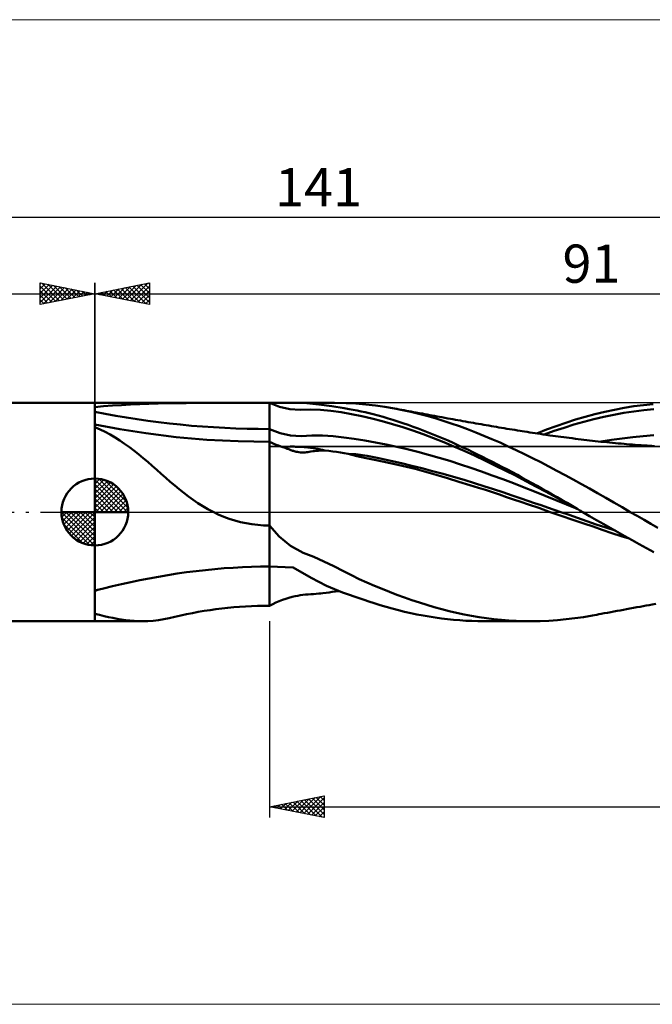
# Model space of a CAD drawing. Units: millimetres. Extents: x -26 to 289, y -45 to 45.
# Drawn here: x 43 to 101, y -45 to 45 of the extents above; entities that cross this region are included whole.
import ezdxf
from ezdxf.enums import TextEntityAlignment as Align

# ---------------------------------------------------------------- set-up
doc = ezdxf.new("R2010")
doc.units = ezdxf.units.MM
doc.header["$LTSCALE"] = 5.35
doc.linetypes.add('cc_dim_arrow', pattern=[0])
doc.linetypes.add('LONGDASH_DASH', pattern=[0.85, 0.4, -0.2, 0.05, -0.2])
for name, color, linetype in [('1', 4, 'CONTINUOUS'), ('2', 7, 'CONTINUOUS'), ('4', 2, 'LONGDASH_DASH'), ('CUT', 1, 'CONTINUOUS'), ('INFTOTAL', 9, 'CONTINUOUS'), ('NOCUT', 7, 'CONTINUOUS'), ('SK1', 4, 'CONTINUOUS'), ('SK2', 7, 'CONTINUOUS'), ('SK4', 2, 'LONGDASH_DASH')]:
    doc.layers.add(name, color=color, linetype=linetype)
doc.styles.get("Standard").update_dxf_attribs({"font": 'Monospac821 BT'})

msp = doc.modelspace()

# ---------------------------------------------------------------- linework, layer by layer
at = {"color": 4, "linetype": 'cc_dim_arrow'}
for p, q in [((50, 2.983), (50.077, 3.06)), ((50, 2.55), (50.474, 3.024)), ((50, 2.983), (52.983, 0)), ((50, 2.117), (50.83, 2.946)), ((50, 1.684), (51.153, 2.836)), ((50.377, 3.039), (53.039, 0.377)), ((50.932, 2.917), (52.917, 0.932)), ((50, 1.25), (51.447, 2.698)), ((50, 2.55), (52.55, 0)), ((50, 0.817), (51.717, 2.534)), ((50, 0.384), (51.964, 2.349)), ((50, 2.117), (52.117, 0)), ((50.049, 0), (52.189, 2.14)), ((50.482, 0), (52.392, 1.91)), ((51.82, 2.462), (52.462, 1.82)), ((50, 1.684), (51.684, 0)), ((50, 1.25), (51.25, 0)), ((50.915, 0), (52.574, 1.659)), ((51.348, 0), (52.731, 1.383)), ((51.781, 0), (52.864, 1.082)), ((46.94, -0.077), (47.017, 0)), ((46.976, -0.474), (47.45, 0)), ((47.054, -0.83), (47.883, 0)), ((47.164, -1.153), (48.316, 0)), ((47.302, -1.447), (48.75, 0)), ((47.353, 0), (50, -2.647)), ((47.466, -1.717), (49.183, 0)), ((47.651, -1.964), (49.616, 0)), ((47.786, 0), (50, -2.214)), ((48.219, 0), (50, -1.781)), ((48.652, 0), (50, -1.348)), ((49.085, 0), (50, -0.915)), ((49.518, 0), (50, -0.482)), ((49.951, 0), (50, -0.049)), ((50, 0.817), (50.817, 0)), ((50, 0.384), (50.384, 0)), ((52.214, 0), (52.968, 0.754)), ((52.647, 0), (53.037, 0.39)), ((46.938, -0.019), (49.981, -3.062)), ((46.979, -0.492), (49.508, -3.021)), ((47.86, -2.189), (50, -0.049)), ((48.09, -2.392), (50, -0.482)), ((47.137, -1.084), (48.916, -2.863)), ((48.341, -2.574), (50, -0.915)), ((48.617, -2.731), (50, -1.348)), ((48.918, -2.864), (50, -1.781)), ((49.246, -2.968), (50, -2.214)), ((49.61, -3.037), (50, -2.647))]:
    msp.add_line(p, q, dxfattribs=at)
at = {"layer": '1', "color": 4, "linetype": 'CONTINUOUS', "lineweight": 50}
for p, q in [((50, 10), (66, 10)), ((50, 10), (50, 10)), ((50, 9.19), (50, 10)), ((50, 9.609), (50, 10)), ((54.961, 9.914), (55.807, 9.938)), ((55.807, 9.938), (56.656, 9.956)), ((56.656, 9.956), (57.508, 9.97)), ((57.508, 9.97), (58.361, 9.98)), ((58.361, 9.98), (59.216, 9.988)), ((59.216, 9.988), (60.072, 9.993)), ((60.072, 9.993), (60.926, 9.996)), ((60.926, 9.996), (61.78, 9.998)), ((61.78, 9.998), (62.631, 9.999)), ((62.631, 9.999), (63.48, 10)), ((63.48, 10), (64.325, 10)), ((64.325, 10), (65.165, 10)), ((66, 10), (65.165, 10)), ((66, 10), (66, 10)), ((66, 10), (66, 10)), ((66, 10), (66, 10)), ((66, 10), (66, 10)), ((66, 10), (66, 10)), ((66, 10), (66, 10)), ((66.936, 9.627), (66, 10)), ((66.311, 10), (66, 10)), ((66, -8.581), (66, 10)), ((66.627, 9.999), (66.311, 10)), ((66.948, 9.999), (66.627, 9.999)), ((66.948, 9.999), (67.271, 9.999)), ((67.271, 9.999), (67.587, 10)), ((67.587, 10), (67.897, 10)), ((67.896, 10), (71.945, 10)), ((69.422, 9.961), (67.897, 10)), ((70.518, 9.851), (69.422, 9.961)), ((73.034, 9.979), (71.954, 10)), ((73.928, 9.928), (73.034, 9.979)), ((74.828, 9.85), (73.928, 9.928)), ((50, 9.609), (50.81, 9.684)), ((50, 9.609), (50, 9.609)), ((50, 9.609), (50, 9.609)), ((50, 9.609), (50, 9.609)), ((50, 9.609), (50, 9.609)), ((50, 9.609), (50, 9.609)), ((50, 9.098), (50, 9.19)), ((50, 9.011), (50, 9.098)), ((50.81, 9.684), (51.627, 9.748)), ((51.627, 9.748), (52.452, 9.802)), ((52.452, 9.802), (53.283, 9.847)), ((53.283, 9.847), (54.119, 9.884)), ((54.119, 9.884), (54.961, 9.914)), ((67.869, 9.418), (66.936, 9.627)), ((68.803, 9.352), (67.869, 9.418)), ((68.803, 9.352), (69.745, 9.379)), ((70.692, 9.36), (69.745, 9.379)), ((71.701, 9.689), (70.518, 9.851)), ((71.637, 9.272), (70.692, 9.36)), ((72.577, 9.135), (71.637, 9.272)), ((72.842, 9.51), (71.701, 9.689)), ((73.513, 8.962), (72.577, 9.135)), ((73.301, 9.433), (72.842, 9.51)), ((73.67, 9.367), (73.301, 9.433)), ((74.036, 9.296), (73.67, 9.367)), ((74.4, 9.22), (74.036, 9.296)), ((74.762, 9.139), (74.4, 9.22)), ((75.124, 9.053), (74.762, 9.139)), ((75.717, 9.749), (74.828, 9.85)), ((75.497, 8.958), (75.124, 9.053)), ((76.584, 9.627), (75.717, 9.749)), ((77.45, 9.481), (76.584, 9.627)), ((78.195, 9.337), (77.45, 9.481)), ((77.68, 9.439), (77.45, 9.481)), ((77.898, 9.399), (77.68, 9.439)), ((78.115, 9.36), (77.898, 9.399)), ((78.332, 9.32), (78.115, 9.36)), ((78.94, 9.175), (78.195, 9.337)), ((78.55, 9.28), (78.332, 9.32)), ((78.767, 9.24), (78.55, 9.28)), ((78.984, 9.2), (78.767, 9.24)), ((79.684, 8.995), (78.94, 9.175)), ((79.201, 9.16), (78.984, 9.2)), ((79.419, 9.12), (79.201, 9.16)), ((79.718, 9.064), (79.419, 9.12)), ((80.017, 9.009), (79.718, 9.064)), ((95.822, 8.966), (96.717, 9.182)), ((96.717, 9.182), (97.61, 9.373)), ((97.557, 8.908), (98.471, 9.073)), ((97.61, 9.373), (98.495, 9.54)), ((98.471, 9.073), (99.385, 9.215)), ((98.495, 9.54), (99.379, 9.681)), ((99.379, 9.681), (100.269, 9.797)), ((99.385, 9.215), (100.299, 9.329)), ((100.269, 9.797), (101.162, 9.887)), ((100.299, 9.329), (101.213, 9.415)), ((50, 8.923), (50, 9.011)), ((50, 8.833), (50, 8.923)), ((50, 8.745), (50, 8.833)), ((50, 8.66), (50, 8.745)), ((50, 8.582), (50, 8.66)), ((50, 8.508), (50, 8.582)), ((50, 8.434), (50, 8.508)), ((50, 8.364), (50, 8.434)), ((50, 8.301), (50, 8.364)), ((50, 8.245), (50, 8.301)), ((50, 8.196), (50, 8.245)), ((50, 8.149), (50, 8.196)), ((50, 8.109), (50, 8.149)), ((74.449, 8.769), (73.513, 8.962)), ((75.387, 8.555), (74.449, 8.769)), ((76.327, 8.316), (75.387, 8.555)), ((75.951, 8.837), (75.497, 8.958)), ((76.407, 8.71), (75.951, 8.837)), ((77.268, 8.053), (76.327, 8.316)), ((76.862, 8.576), (76.407, 8.71)), ((77.318, 8.436), (76.862, 8.576)), ((77.773, 8.29), (77.318, 8.436)), ((78.233, 8.138), (77.773, 8.29)), ((78.694, 7.979), (78.233, 8.138)), ((80.429, 8.799), (79.684, 8.995)), ((80.24, 8.968), (80.017, 9.009)), ((80.464, 8.926), (80.24, 8.968)), ((81.174, 8.586), (80.429, 8.799)), ((80.687, 8.885), (80.464, 8.926)), ((80.911, 8.844), (80.687, 8.885)), ((81.134, 8.802), (80.911, 8.844)), ((81.358, 8.761), (81.134, 8.802)), ((81.917, 8.357), (81.174, 8.586)), ((81.581, 8.719), (81.358, 8.761)), ((81.805, 8.678), (81.581, 8.719)), ((82.079, 8.628), (81.805, 8.678)), ((82.66, 8.113), (81.917, 8.357)), ((82.352, 8.577), (82.079, 8.628)), ((82.582, 8.535), (82.352, 8.577)), ((82.812, 8.493), (82.582, 8.535)), ((83.042, 8.451), (82.812, 8.493)), ((83.272, 8.409), (83.042, 8.451)), ((83.503, 8.367), (83.272, 8.409)), ((83.733, 8.326), (83.503, 8.367)), ((83.963, 8.284), (83.733, 8.326)), ((84.193, 8.243), (83.963, 8.284)), ((84.441, 8.2), (84.193, 8.243)), ((84.688, 8.156), (84.441, 8.2)), ((84.924, 8.115), (84.688, 8.156)), ((92.271, 7.875), (93.163, 8.181)), ((93.163, 8.181), (94.048, 8.465)), ((93.901, 8.008), (94.815, 8.272)), ((94.048, 8.465), (94.932, 8.727)), ((94.815, 8.272), (95.729, 8.509)), ((94.932, 8.727), (95.822, 8.966)), ((95.729, 8.509), (96.643, 8.72)), ((96.643, 8.72), (97.557, 8.908)), ((50, 8.076), (50, 8.109)), ((50, 8.05), (50, 8.076)), ((50, 8.03), (50, 8.05)), ((52.299, 7.588), (50, 8.03)), ((50, 8.023), (50, 8.03)), ((50, 8.002), (50, 8.023)), ((50, 7.968), (50, 8.002)), ((50, 7.919), (50, 7.968)), ((50, 7.858), (50, 7.919)), ((50, 7.786), (50, 7.858)), ((50, 7.786), (50, 7.786)), ((50, 7.786), (50, 7.786)), ((50, 7.786), (50, 7.786)), ((50, 7.786), (50, 7.786)), ((50, 7.786), (50, 7.786)), ((50.478, 7.571), (50, 7.786)), ((50, -7.202), (50, 7.786)), ((50, -7.202), (50, 7.786)), ((50.945, 7.341), (50.478, 7.571)), ((51.401, 7.094), (50.945, 7.341)), ((54.673, 7.212), (52.299, 7.588)), ((66.969, 7.218), (66, 7.6)), ((67.936, 7.011), (66.969, 7.218)), ((78.208, 7.765), (77.268, 8.053)), ((79.148, 7.454), (78.208, 7.765)), ((79.156, 7.815), (78.694, 7.979)), ((80.088, 7.122), (79.148, 7.454)), ((79.617, 7.646), (79.156, 7.815)), ((80.075, 7.473), (79.617, 7.646)), ((80.531, 7.295), (80.075, 7.473)), ((80.987, 7.113), (80.531, 7.295)), ((83.405, 7.853), (82.66, 8.113)), ((84.152, 7.58), (83.405, 7.853)), ((84.899, 7.293), (84.152, 7.58)), ((85.645, 6.992), (84.899, 7.293)), ((85.159, 8.074), (84.924, 8.115)), ((85.394, 8.033), (85.159, 8.074)), ((85.63, 7.992), (85.394, 8.033)), ((85.865, 7.951), (85.63, 7.992)), ((86.1, 7.911), (85.865, 7.951)), ((86.335, 7.87), (86.1, 7.911)), ((86.571, 7.83), (86.335, 7.87)), ((86.798, 7.791), (86.571, 7.83)), ((87.025, 7.752), (86.798, 7.791)), ((87.267, 7.711), (87.025, 7.752)), ((87.508, 7.671), (87.267, 7.711)), ((87.75, 7.631), (87.508, 7.671)), ((87.991, 7.591), (87.75, 7.631)), ((88.232, 7.551), (87.991, 7.591)), ((88.474, 7.512), (88.232, 7.551)), ((88.715, 7.473), (88.474, 7.512)), ((88.957, 7.435), (88.715, 7.473)), ((89.159, 7.403), (88.957, 7.435)), ((89.361, 7.372), (89.159, 7.403)), ((89.608, 7.334), (89.361, 7.372)), ((89.855, 7.296), (89.608, 7.334)), ((90.102, 7.258), (89.855, 7.296)), ((90.349, 7.221), (90.102, 7.258)), ((90.596, 7.184), (90.349, 7.221)), ((90.484, 7.201), (91.377, 7.548)), ((91.159, 7.099), (92.073, 7.422)), ((91.377, 7.548), (92.271, 7.875)), ((92.073, 7.422), (92.987, 7.724)), ((92.987, 7.724), (93.901, 8.008)), ((51.85, 6.832), (51.401, 7.094)), ((52.292, 6.552), (51.85, 6.832)), ((52.731, 6.255), (52.292, 6.552)), ((57.441, 6.87), (54.673, 7.212)), ((60.268, 6.623), (57.441, 6.87)), ((63.124, 6.474), (60.268, 6.623)), ((66, 6.424), (63.124, 6.474)), ((66.206, 6.328), (66, 6.424)), ((66.412, 6.239), (66.206, 6.328)), ((68.904, 6.962), (67.936, 7.011)), ((68.904, 6.962), (69.879, 7.012)), ((70.856, 7.009), (69.879, 7.012)), ((71.832, 6.944), (70.856, 7.009)), ((72.804, 6.833), (71.832, 6.944)), ((73.772, 6.693), (72.804, 6.833)), ((74.742, 6.541), (73.772, 6.693)), ((75.714, 6.373), (74.742, 6.541)), ((76.686, 6.186), (75.714, 6.373)), ((81.027, 6.769), (80.088, 7.122)), ((81.445, 6.926), (80.987, 7.113)), ((81.966, 6.397), (81.027, 6.769)), ((81.902, 6.735), (81.445, 6.926)), ((82.36, 6.538), (81.902, 6.735)), ((82.905, 6.007), (81.966, 6.397)), ((82.817, 6.338), (82.36, 6.538)), ((83.273, 6.132), (82.817, 6.338)), ((86.389, 6.679), (85.645, 6.992)), ((87.131, 6.353), (86.389, 6.679)), ((87.874, 6.015), (87.131, 6.353)), ((90.843, 7.147), (90.596, 7.184)), ((91.09, 7.111), (90.843, 7.147)), ((91.337, 7.075), (91.09, 7.111)), ((91.517, 7.048), (91.337, 7.075)), ((91.698, 7.023), (91.517, 7.048)), ((91.951, 6.986), (91.698, 7.023)), ((92.204, 6.951), (91.951, 6.986)), ((92.457, 6.916), (92.204, 6.951)), ((92.71, 6.881), (92.457, 6.916)), ((92.963, 6.847), (92.71, 6.881)), ((93.216, 6.814), (92.963, 6.847)), ((93.47, 6.781), (93.216, 6.814)), ((93.723, 6.749), (93.47, 6.781)), ((94.034, 6.71), (93.723, 6.749)), ((94.293, 6.679), (94.034, 6.71)), ((94.552, 6.648), (94.293, 6.679)), ((94.81, 6.617), (94.552, 6.648)), ((95.069, 6.587), (94.81, 6.617)), ((95.328, 6.557), (95.069, 6.587)), ((95.586, 6.528), (95.328, 6.557)), ((95.845, 6.499), (95.586, 6.528)), ((96.104, 6.47), (95.845, 6.499)), ((96.371, 6.441), (96.104, 6.47)), ((96.356, 6.444), (97.33, 6.602)), ((96.636, 6.413), (96.371, 6.441)), ((96.901, 6.386), (96.636, 6.413)), ((97.166, 6.359), (96.901, 6.386)), ((97.431, 6.333), (97.166, 6.359)), ((97.33, 6.602), (98.304, 6.742)), ((97.695, 6.308), (97.431, 6.333)), ((98.304, 6.742), (99.279, 6.863)), ((99.279, 6.863), (100.253, 6.96)), ((100.253, 6.96), (101.228, 7.033)), ((53.165, 5.943), (52.731, 6.255)), ((53.59, 5.619), (53.165, 5.943)), ((54.01, 5.285), (53.59, 5.619)), ((66.618, 6.156), (66.412, 6.239)), ((66.824, 6.081), (66.618, 6.156)), ((67.029, 6.014), (66.824, 6.081)), ((67.235, 5.953), (67.029, 6.014)), ((67.235, 5.953), (67.301, 5.966)), ((67.285, 5.936), (67.235, 5.953)), ((67.338, 5.917), (67.285, 5.936)), ((67.301, 5.966), (67.404, 5.975)), ((67.392, 5.896), (67.338, 5.917)), ((67.449, 5.874), (67.392, 5.896)), ((67.404, 5.975), (67.542, 5.981)), ((67.507, 5.85), (67.449, 5.874)), ((67.568, 5.826), (67.507, 5.85)), ((67.542, 5.981), (67.712, 5.985)), ((67.63, 5.8), (67.568, 5.826)), ((67.695, 5.774), (67.63, 5.8)), ((67.761, 5.747), (67.695, 5.774)), ((67.712, 5.985), (67.912, 5.987)), ((67.829, 5.72), (67.761, 5.747)), ((67.898, 5.694), (67.829, 5.72)), ((67.969, 5.668), (67.898, 5.694)), ((68.115, 5.987), (67.912, 5.987)), ((68.041, 5.642), (67.969, 5.668)), ((68.115, 5.617), (68.041, 5.642)), ((68.275, 5.986), (68.115, 5.987)), ((68.19, 5.593), (68.115, 5.617)), ((68.266, 5.571), (68.19, 5.593)), ((68.344, 5.55), (68.266, 5.571)), ((68.383, 5.984), (68.275, 5.986)), ((68.444, 5.526), (68.344, 5.55)), ((68.482, 5.983), (68.383, 5.984)), ((68.569, 5.5), (68.444, 5.526)), ((68.58, 5.981), (68.482, 5.983)), ((68.705, 5.478), (68.569, 5.5)), ((68.676, 5.978), (68.58, 5.981)), ((68.771, 5.975), (68.676, 5.978)), ((68.846, 5.462), (68.705, 5.478)), ((68.865, 5.971), (68.771, 5.975)), ((68.991, 5.453), (68.846, 5.462)), ((68.957, 5.967), (68.865, 5.971)), ((69.048, 5.962), (68.957, 5.967)), ((69.137, 5.452), (68.991, 5.453)), ((69.137, 5.956), (69.048, 5.962)), ((69.225, 5.95), (69.137, 5.956)), ((69.137, 5.452), (69.281, 5.46)), ((69.312, 5.943), (69.225, 5.95)), ((69.281, 5.46), (69.402, 5.473)), ((69.396, 5.935), (69.312, 5.943)), ((69.478, 5.926), (69.396, 5.935)), ((69.402, 5.473), (69.503, 5.489)), ((69.562, 5.916), (69.478, 5.926)), ((69.503, 5.489), (69.638, 5.511)), ((69.66, 5.903), (69.562, 5.916)), ((69.638, 5.511), (69.799, 5.536)), ((69.781, 5.886), (69.66, 5.903)), ((69.912, 5.867), (69.781, 5.886)), ((69.799, 5.536), (69.964, 5.559)), ((70.043, 5.846), (69.912, 5.867)), ((69.964, 5.559), (70.133, 5.578)), ((70.175, 5.824), (70.043, 5.846)), ((70.133, 5.578), (70.309, 5.595)), ((70.308, 5.801), (70.175, 5.824)), ((70.438, 5.777), (70.308, 5.801)), ((70.309, 5.595), (70.493, 5.609)), ((70.56, 5.753), (70.438, 5.777)), ((70.493, 5.609), (70.686, 5.619)), ((70.672, 5.731), (70.56, 5.753)), ((70.775, 5.709), (70.672, 5.731)), ((70.686, 5.619), (70.889, 5.625)), ((70.869, 5.688), (70.775, 5.709)), ((70.953, 5.669), (70.869, 5.688)), ((70.889, 5.625), (71.104, 5.628)), ((71.029, 5.649), (70.953, 5.669)), ((71.104, 5.628), (71.029, 5.649)), ((71.455, 5.591), (71.104, 5.628)), ((71.805, 5.55), (71.455, 5.591)), ((72.156, 5.503), (71.805, 5.55)), ((72.506, 5.451), (72.156, 5.503)), ((72.855, 5.396), (72.506, 5.451)), ((77.659, 5.978), (76.686, 6.186)), ((78.632, 5.751), (77.659, 5.978)), ((79.604, 5.506), (78.632, 5.751)), ((80.575, 5.244), (79.604, 5.506)), ((83.844, 5.598), (82.905, 6.007)), ((83.727, 5.923), (83.273, 6.132)), ((84.178, 5.711), (83.727, 5.923)), ((84.784, 5.171), (83.844, 5.598)), ((84.627, 5.495), (84.178, 5.711)), ((85.076, 5.275), (84.627, 5.495)), ((88.618, 5.667), (87.874, 6.015)), ((89.364, 5.307), (88.618, 5.667)), ((97.96, 6.284), (97.695, 6.308)), ((98.225, 6.26), (97.96, 6.284)), ((98.49, 6.238), (98.225, 6.26)), ((98.708, 6.22), (98.49, 6.238)), ((98.978, 6.198), (98.708, 6.22)), ((99.249, 6.177), (98.978, 6.198)), ((99.519, 6.156), (99.249, 6.177)), ((99.79, 6.136), (99.519, 6.156)), ((100.06, 6.116), (99.79, 6.136)), ((100.331, 6.097), (100.06, 6.116)), ((100.601, 6.079), (100.331, 6.097)), ((100.872, 6.062), (100.601, 6.079)), ((101.045, 6.051), (100.872, 6.062)), ((101.273, 6.037), (101.045, 6.051)), ((54.426, 4.94), (54.01, 5.285)), ((54.843, 4.584), (54.426, 4.94)), ((55.261, 4.219), (54.843, 4.584)), ((73.203, 5.338), (72.855, 5.396)), ((74.017, 5.12), (73.203, 5.338)), ((73.91, 5.293), (73.203, 5.338)), ((74.963, 5.146), (73.91, 5.293)), ((74.867, 4.919), (74.017, 5.12)), ((75.619, 4.769), (74.867, 4.919)), ((76.011, 4.942), (74.963, 5.146)), ((76.346, 4.623), (75.619, 4.769)), ((77.123, 4.701), (76.011, 4.942)), ((77.074, 4.471), (76.346, 4.623)), ((78.102, 4.469), (77.123, 4.701)), ((81.547, 4.966), (80.575, 5.244)), ((82.519, 4.673), (81.547, 4.966)), ((83.49, 4.365), (82.519, 4.673)), ((85.724, 4.728), (84.784, 5.171)), ((85.527, 5.051), (85.076, 5.275)), ((85.981, 4.823), (85.527, 5.051)), ((86.663, 4.274), (85.724, 4.728)), ((86.436, 4.592), (85.981, 4.823)), ((86.891, 4.357), (86.436, 4.592)), ((90.11, 4.938), (89.364, 5.307)), ((90.856, 4.56), (90.11, 4.938)), ((91.599, 4.173), (90.856, 4.56)), ((55.679, 3.85), (55.261, 4.219)), ((56.091, 3.484), (55.679, 3.85)), ((77.777, 4.32), (77.074, 4.471)), ((78.544, 4.143), (77.777, 4.32)), ((79.038, 4.24), (78.102, 4.469)), ((79.358, 3.94), (78.544, 4.143)), ((79.97, 4.003), (79.038, 4.24)), ((80.196, 3.719), (79.358, 3.94)), ((80.934, 3.75), (79.97, 4.003)), ((81.261, 3.416), (80.196, 3.719)), ((81.904, 3.491), (80.934, 3.75)), ((84.462, 4.042), (83.49, 4.365)), ((85.434, 3.705), (84.462, 4.042)), ((86.407, 3.358), (85.434, 3.705)), ((87.603, 3.808), (86.663, 4.274)), ((87.348, 4.12), (86.891, 4.357)), ((87.804, 3.879), (87.348, 4.12)), ((88.542, 3.33), (87.603, 3.808)), ((88.26, 3.636), (87.804, 3.879)), ((88.714, 3.39), (88.26, 3.636)), ((92.342, 3.778), (91.599, 4.173)), ((93.085, 3.377), (92.342, 3.778)), ((50, 0), (50, 3.062)), ((56.5, 3.123), (56.091, 3.484)), ((56.907, 2.768), (56.5, 3.123)), ((57.316, 2.419), (56.907, 2.768)), ((82.303, 3.099), (81.261, 3.416)), ((82.877, 3.221), (81.904, 3.491)), ((83.351, 2.77), (82.303, 3.099)), ((83.846, 2.936), (82.877, 3.221)), ((84.367, 2.458), (83.351, 2.77)), ((84.778, 2.642), (83.846, 2.936)), ((87.379, 3.001), (86.407, 3.358)), ((88.35, 2.635), (87.379, 3.001)), ((89.482, 2.839), (88.542, 3.33)), ((89.168, 3.142), (88.714, 3.39)), ((89.618, 2.892), (89.168, 3.142)), ((90.421, 2.341), (89.482, 2.839)), ((90.071, 2.639), (89.618, 2.892)), ((93.831, 2.97), (93.085, 3.377)), ((94.578, 2.556), (93.831, 2.97)), ((57.728, 2.077), (57.316, 2.419)), ((58.146, 1.744), (57.728, 2.077)), ((85.143, 2.224), (84.367, 2.458)), ((85.639, 2.363), (84.778, 2.642)), ((85.794, 2.018), (85.143, 2.224)), ((86.513, 2.083), (85.639, 2.363)), ((86.434, 1.806), (85.794, 2.018)), ((87.072, 1.588), (86.434, 1.806)), ((87.387, 1.803), (86.513, 2.083)), ((89.322, 2.259), (88.35, 2.635)), ((90.294, 1.875), (89.322, 2.259)), ((90.528, 2.384), (90.071, 2.639)), ((91.266, 1.487), (90.294, 1.875)), ((91.361, 1.838), (90.421, 2.341)), ((90.985, 2.127), (90.528, 2.384)), ((91.443, 1.869), (90.985, 2.127)), ((92.3, 1.331), (91.361, 1.838)), ((91.901, 1.61), (91.443, 1.869)), ((95.326, 2.138), (94.578, 2.556)), ((96.071, 1.715), (95.326, 2.138)), ((58.572, 1.419), (58.146, 1.744)), ((59.008, 1.105), (58.572, 1.419)), ((59.452, 0.806), (59.008, 1.105)), ((87.715, 1.366), (87.072, 1.588)), ((88.25, 1.52), (87.387, 1.803)), ((88.37, 1.141), (87.715, 1.366)), ((89.047, 1.249), (88.25, 1.52)), ((89.028, 0.919), (88.37, 1.141)), ((89.737, 0.687), (89.028, 0.919)), ((89.682, 1.025), (89.047, 1.249)), ((90.28, 0.816), (89.682, 1.025)), ((92.238, 1.096), (91.266, 1.487)), ((92.359, 1.349), (91.901, 1.61)), ((93.21, 0.7), (92.238, 1.096)), ((93.24, 0.819), (92.3, 1.331)), ((92.817, 1.088), (92.359, 1.349)), ((93.273, 0.826), (92.817, 1.088)), ((96.815, 1.289), (96.071, 1.715)), ((97.56, 0.86), (96.815, 1.289)), ((50, 0), (46.938, 0)), ((50, 0), (53.062, 0)), ((50, -3.062), (50, 0)), ((59.903, 0.523), (59.452, 0.806)), ((60.363, 0.257), (59.903, 0.523)), ((60.833, 0.009), (60.363, 0.257)), ((61.315, -0.22), (60.833, 0.009)), ((90.68, 0.367), (89.737, 0.687)), ((90.881, 0.611), (90.28, 0.816)), ((91.715, 0), (90.68, 0.367)), ((91.484, 0.407), (90.881, 0.611)), ((92.084, 0.204), (91.484, 0.407)), ((92.684, 0), (92.084, 0.204)), ((93.461, -0.269), (92.684, 0)), ((94.182, 0.299), (93.21, 0.7)), ((94.179, 0.301), (93.24, 0.819)), ((93.727, 0.563), (93.273, 0.826)), ((94.18, 0.301), (93.727, 0.563)), ((94.266, 0.251), (94.18, 0.301)), ((94.352, 0.201), (94.266, 0.251)), ((94.438, 0.151), (94.352, 0.201)), ((94.525, 0.101), (94.438, 0.151)), ((94.611, 0.051), (94.525, 0.101)), ((94.697, 0), (94.611, 0.051)), ((95.336, -0.369), (94.697, 0)), ((98.307, 0.43), (97.56, 0.86)), ((99.056, 0), (98.307, 0.43)), ((99.688, -0.365), (99.056, 0)), ((61.809, -0.429), (61.315, -0.22)), ((62.312, -0.615), (61.809, -0.429)), ((62.823, -0.778), (62.312, -0.615)), ((63.34, -0.917), (62.823, -0.778)), ((94.8, -1.055), (91.715, 0)), ((94.224, -0.541), (93.461, -0.269)), ((95.08, -0.842), (94.224, -0.541)), ((95.948, -1.135), (95.08, -0.842)), ((95.979, -0.739), (95.336, -0.369)), ((96.625, -1.108), (95.979, -0.739)), ((100.32, -0.729), (99.688, -0.365)), ((100.951, -1.093), (100.32, -0.729)), ((63.865, -1.031), (63.34, -0.917)), ((64.394, -1.12), (63.865, -1.031)), ((64.927, -1.184), (64.394, -1.12)), ((65.463, -1.223), (64.927, -1.184)), ((66, -1.235), (65.463, -1.223)), ((66.882, -2.258), (66, -1.235)), ((66, -1.235), (66, -1.235)), ((66, -1.235), (66, -1.235)), ((66, -1.235), (66, -1.235)), ((66, -1.235), (66, -1.235)), ((66, -1.235), (66, -1.235)), ((66, -1.235), (66, -1.235)), ((66, -5), (66, -1.235)), ((95.645, -1.342), (94.8, -1.055)), ((96.491, -1.635), (95.645, -1.342)), ((96.814, -1.42), (95.948, -1.135)), ((97.356, -1.929), (96.491, -1.635)), ((97.271, -1.477), (96.625, -1.108)), ((97.684, -1.706), (96.814, -1.42)), ((97.917, -1.844), (97.271, -1.477)), ((101.581, -1.454), (100.951, -1.093)), ((67.93, -3.096), (66.882, -2.258)), ((98.222, -2.211), (97.356, -1.929)), ((98.561, -2.209), (97.917, -1.844)), ((98.963, -2.438), (98.222, -2.211)), ((99.217, -2.58), (98.561, -2.209)), ((99.887, -2.952), (99.217, -2.58)), ((69.094, -3.731), (67.93, -3.096)), ((100.559, -3.319), (99.887, -2.952)), ((101.23, -3.68), (100.559, -3.319)), ((70.063, -4.122), (69.094, -3.731)), ((70.989, -4.535), (70.063, -4.122)), ((59.272, -5.413), (60.132, -5.315)), ((60.132, -5.315), (60.988, -5.23)), ((60.988, -5.23), (61.841, -5.159)), ((61.841, -5.159), (62.689, -5.101)), ((62.689, -5.101), (63.53, -5.056)), ((63.53, -5.056), (64.363, -5.025)), ((64.363, -5.025), (65.187, -5.006)), ((65.187, -5.006), (66, -5)), ((68.158, -5.085), (66, -5)), ((66, -5), (66, -5)), ((66, -5), (66, -5)), ((66, -5), (66, -5)), ((66, -5), (66, -5)), ((66, -5), (66, -5)), ((69.836, -6.02), (68.158, -5.085)), ((71.893, -4.973), (70.989, -4.535)), ((72.779, -5.424), (71.893, -4.973)), ((53.289, -6.431), (54.132, -6.254)), ((54.132, -6.254), (54.981, -6.087)), ((54.981, -6.087), (55.834, -5.93)), ((55.834, -5.93), (56.691, -5.783)), ((56.691, -5.783), (57.551, -5.647)), ((57.551, -5.647), (58.412, -5.524)), ((58.412, -5.524), (59.272, -5.413)), ((71.226, -6.774), (69.836, -6.02)), ((73.504, -5.795), (72.779, -5.424)), ((74.212, -6.138), (73.504, -5.795)), ((74.924, -6.462), (74.212, -6.138)), ((50, -7.202), (50.808, -7.002)), ((50, -7.202), (50, -7.202)), ((50, -7.202), (50, -7.202)), ((50, -7.202), (50, -7.202)), ((50, -7.202), (50, -7.202)), ((50, -7.202), (50, -7.202)), ((50, -7.202), (50, -7.202)), ((50, -7.209), (50, -7.202)), ((50, -7.216), (50, -7.209)), ((50, -7.222), (50, -7.216)), ((50.808, -7.002), (51.626, -6.805)), ((51.626, -6.805), (52.453, -6.615)), ((52.453, -6.615), (53.289, -6.431)), ((72.69, -7.379), (71.226, -6.774)), ((75.627, -6.764), (74.924, -6.462)), ((76.314, -7.048), (75.627, -6.764)), ((76.997, -7.32), (76.314, -7.048)), ((50, -7.229), (50, -7.222)), ((50, -7.236), (50, -7.229)), ((50, -7.243), (50, -7.236)), ((50, -7.567), (50, -7.243)), ((50, -7.886), (50, -7.567)), ((50, -8.197), (50, -7.886)), ((66.892, -8.168), (67.189, -8.053)), ((67.189, -8.053), (67.486, -7.95)), ((67.486, -7.95), (67.782, -7.858)), ((67.782, -7.858), (68.08, -7.777)), ((68.08, -7.777), (68.363, -7.712)), ((68.363, -7.712), (68.587, -7.668)), ((68.587, -7.668), (68.812, -7.631)), ((68.812, -7.631), (69.056, -7.598)), ((69.056, -7.598), (69.298, -7.573)), ((69.298, -7.573), (69.541, -7.556)), ((69.541, -7.556), (69.785, -7.54)), ((69.785, -7.54), (70.029, -7.522)), ((70.029, -7.522), (70.272, -7.501)), ((70.272, -7.501), (70.525, -7.477)), ((70.525, -7.477), (70.715, -7.457)), ((70.715, -7.457), (70.881, -7.438)), ((70.881, -7.438), (71.187, -7.401)), ((71.187, -7.401), (71.471, -7.365)), ((71.471, -7.365), (71.755, -7.326)), ((71.755, -7.326), (72.038, -7.285)), ((72.038, -7.285), (72.321, -7.241)), ((73.322, -7.598), (72.69, -7.379)), ((73.773, -7.752), (73.322, -7.598)), ((74.221, -7.903), (73.773, -7.752)), ((74.666, -8.053), (74.221, -7.903)), ((75.109, -8.201), (74.666, -8.053)), ((77.682, -7.581), (76.997, -7.32)), ((78.366, -7.831), (77.682, -7.581)), ((79.049, -8.07), (78.366, -7.831)), ((79.733, -8.297), (79.049, -8.07)), ((50, -8.499), (50, -8.197)), ((50, -8.789), (50, -8.499)), ((50, -9.066), (50, -8.789)), ((66, -8.581), (66.298, -8.432)), ((66.298, -8.432), (66.595, -8.295)), ((66.595, -8.295), (66.892, -8.168)), ((75.581, -8.355), (75.109, -8.201)), ((76.139, -8.529), (75.581, -8.355)), ((76.697, -8.695), (76.139, -8.529)), ((77.256, -8.851), (76.697, -8.695)), ((77.814, -8.998), (77.256, -8.851)), ((78.378, -9.137), (77.814, -8.998)), ((80.417, -8.511), (79.733, -8.297)), ((81.1, -8.712), (80.417, -8.511)), ((81.783, -8.899), (81.1, -8.712)), ((82.465, -9.073), (81.783, -8.899)), ((97.855, -9.062), (98.145, -9.009)), ((98.145, -9.009), (98.435, -8.955)), ((98.435, -8.955), (98.725, -8.902)), ((98.725, -8.902), (99.033, -8.846)), ((99.033, -8.846), (99.341, -8.789)), ((99.341, -8.789), (99.648, -8.733)), ((99.648, -8.733), (99.953, -8.677)), ((99.953, -8.677), (100.233, -8.625)), ((100.233, -8.625), (100.512, -8.574)), ((100.512, -8.574), (100.791, -8.523)), ((100.791, -8.523), (101.071, -8.472)), ((101.071, -8.472), (101.395, -8.413)), ((50, -9.327), (50, -9.066)), ((50, -9.327), (50, -9.327)), ((50, -9.327), (50, -9.327)), ((50, -9.328), (50, -9.327)), ((50, -9.327), (50, -9.327)), ((50, -9.327), (50, -9.327)), ((50, -10), (50, -9.327)), ((50, -9.328), (50, -9.328)), ((50.429, -9.432), (50, -9.328)), ((50, -10), (50, -9.328)), ((50.848, -9.529), (50.429, -9.432)), ((51.257, -9.62), (50.848, -9.529)), ((51.659, -9.703), (51.257, -9.62)), ((52.054, -9.778), (51.659, -9.703)), ((52.445, -9.843), (52.054, -9.778)), ((52.832, -9.898), (52.445, -9.843)), ((53.217, -9.942), (52.832, -9.898)), ((55.332, -9.955), (55.821, -9.899)), ((55.821, -9.899), (56.317, -9.822)), ((56.317, -9.822), (56.824, -9.723)), ((56.824, -9.723), (57.336, -9.608)), ((78.944, -9.265), (78.378, -9.137)), ((79.509, -9.383), (78.944, -9.265)), ((80.072, -9.491), (79.509, -9.383)), ((80.63, -9.587), (80.072, -9.491)), ((81.19, -9.674), (80.63, -9.587)), ((81.751, -9.75), (81.19, -9.674)), ((82.311, -9.817), (81.751, -9.75)), ((82.872, -9.873), (82.311, -9.817)), ((83.148, -9.232), (82.465, -9.073)), ((83.431, -9.919), (82.872, -9.873)), ((83.834, -9.377), (83.148, -9.232)), ((83.985, -9.955), (83.431, -9.919)), ((84.52, -9.506), (83.834, -9.377)), ((85.205, -9.621), (84.52, -9.506)), ((85.889, -9.721), (85.205, -9.621)), ((86.571, -9.806), (85.889, -9.721)), ((87.253, -9.876), (86.571, -9.806)), ((87.934, -9.93), (87.253, -9.876)), ((91.587, -9.957), (92.384, -9.904)), ((92.384, -9.904), (93.182, -9.83)), ((93.182, -9.83), (93.983, -9.735)), ((93.983, -9.735), (94.786, -9.619)), ((94.786, -9.619), (95.588, -9.482)), ((95.588, -9.482), (95.785, -9.446)), ((95.785, -9.446), (95.982, -9.409)), ((95.982, -9.409), (96.179, -9.373)), ((96.179, -9.373), (96.377, -9.336)), ((96.377, -9.336), (96.675, -9.281)), ((96.675, -9.281), (96.972, -9.226)), ((96.972, -9.226), (97.268, -9.171)), ((97.268, -9.171), (97.565, -9.116)), ((97.565, -9.116), (97.855, -9.062)), ((50, -10), (50, -10)), ((50, -10), (54.355, -10)), ((53.602, -9.974), (53.217, -9.942)), ((53.982, -9.994), (53.602, -9.974)), ((54.355, -10), (53.982, -9.994)), ((54.355, -10), (54.845, -9.989)), ((54.845, -9.989), (55.332, -9.955)), ((84.536, -9.98), (83.985, -9.955)), ((85.087, -9.995), (84.536, -9.98)), ((85.64, -10), (85.087, -9.995)), ((85.628, -10), (89.988, -10)), ((88.618, -9.969), (87.934, -9.93)), ((89.303, -9.992), (88.618, -9.969)), ((89.988, -10), (89.303, -9.992)), ((89.988, -10), (90.788, -9.989)), ((90.788, -9.989), (91.587, -9.957))]:
    msp.add_line(p, q, dxfattribs=at)
for centre, radius, start, end in [((50, 0), 3.062, 90, 180), ((50, 0), 3.062, 0, 90), ((50, 0), 3.062, 180, 270), ((50, 0), 3.062, 270, 0), ((66, -45.641), 41.598, 112.25091, 112.62096), ((66, -45.641), 37.06, 90, 103.51756)]:
    msp.add_arc(centre, radius, start, end, dxfattribs=at)
msp.add_ellipse((66, 28.521), major_axis=(41.841, 0), ratio=0.5, start_param=4.319997, end_param=4.712389, dxfattribs=at)
at = {"layer": '2', "color": 7, "linetype": 'CONTINUOUS', "lineweight": 25}
for p, q in [((50, 0), (50, 21)), ((50, 20), (55, 21)), ((52.525, 19.495), (53.787, 20.757)), ((52.878, 19.424), (54.317, 20.863)), ((53.232, 19.354), (54.847, 20.97)), ((53.839, 20.768), (55, 19.607)), ((54.193, 20.839), (55, 20.032)), ((54.547, 20.909), (55, 20.456)), ((54.9, 20.98), (55, 20.88)), ((55, 21), (55, 19)), ((50, 20), (141, 20)), ((55, 19), (50, 20)), ((50.05, 19.99), (50.074, 20.015)), ((50.304, 20.061), (50.456, 19.909)), ((50.403, 19.919), (50.605, 20.121)), ((50.657, 20.131), (50.986, 19.803)), ((50.757, 19.849), (51.135, 20.227)), ((51.011, 20.202), (51.516, 19.697)), ((51.11, 19.778), (51.665, 20.333)), ((51.365, 20.273), (52.047, 19.591)), ((51.464, 19.707), (52.196, 20.439)), ((51.718, 20.344), (52.577, 19.485)), ((51.817, 19.637), (52.726, 20.545)), ((52.072, 20.414), (53.107, 19.379)), ((52.171, 19.566), (53.256, 20.651)), ((52.425, 20.485), (53.638, 19.272)), ((52.779, 20.556), (54.168, 19.166)), ((53.132, 20.626), (54.698, 19.06)), ((53.486, 20.697), (55, 19.183)), ((53.585, 19.283), (55, 20.698)), ((53.939, 19.212), (55, 20.274)), ((54.292, 19.142), (55, 19.849)), ((54.646, 19.071), (55, 19.425)), ((54.999, 19), (55, 19.001)), ((66, -10), (66, -28)), ((66, -27), (71, -26)), ((69.141, -27.628), (70.711, -26.058)), ((70.282, -26.144), (71, -26.861)), ((70.636, -26.073), (71, -26.437)), ((70.989, -26.002), (71, -26.013)), ((71, -26), (71, -28)), ((66, -27), (141, -27)), ((71, -28), (66, -27)), ((66.04, -26.992), (66.06, -27.012)), ((66.312, -27.062), (66.468, -26.906)), ((66.393, -26.921), (66.59, -27.118)), ((66.666, -27.133), (66.998, -26.8)), ((66.747, -26.851), (67.12, -27.224)), ((67.019, -27.204), (67.529, -26.694)), ((67.1, -26.78), (67.651, -27.33)), ((67.373, -27.275), (68.059, -26.588)), ((67.454, -26.709), (68.181, -27.436)), ((67.726, -27.345), (68.589, -26.482)), ((67.807, -26.639), (68.711, -27.542)), ((68.08, -27.416), (69.12, -26.376)), ((68.161, -26.568), (69.241, -27.648)), ((68.433, -27.487), (69.65, -26.27)), ((68.515, -26.497), (69.772, -27.754)), ((68.787, -27.557), (70.18, -26.164)), ((68.868, -26.426), (70.302, -27.86)), ((69.222, -26.356), (70.832, -27.967)), ((69.494, -27.699), (71, -26.193)), ((69.575, -26.285), (71, -27.71)), ((69.848, -27.77), (71, -26.617)), ((69.929, -26.214), (71, -27.285)), ((70.201, -27.84), (71, -27.041)), ((70.555, -27.911), (71, -27.466)), ((70.908, -27.982), (71, -27.89))]:
    msp.add_line(p, q, dxfattribs=at)
at = {"layer": '4', "color": 2, "linetype": 'LONGDASH_DASH', "lineweight": 25}
msp.add_line((50, 0), (141, 0), dxfattribs=at)
at = {"layer": 'CUT', "color": 1, "linetype": 'CONTINUOUS', "lineweight": 25}
for p, q in [((141, 10), (66, 10)), ((66, 10), (66, 6)), ((66, 6), (141, 6))]:
    msp.add_line(p, q, dxfattribs=at)
at = {"layer": 'INFTOTAL', "color": 9, "linetype": 'CONTINUOUS', "lineweight": 18}
for p, q in [((189.2, 45.1), (-26.4, 45.1)), ((-26.4, -45.1), (189.2, -45.1))]:
    msp.add_line(p, q, dxfattribs=at)
at = {"layer": 'NOCUT', "color": 7, "linetype": 'CONTINUOUS', "lineweight": 25}
for p, q in [((66, 10), (50, 10)), ((50, 10), (50, 10)), ((50, 10), (50, 0)), ((66, 6), (66, 10)), ((66, 10), (66, 10)), ((140.8, 6), (66, 6)), ((50, 0), (140.8, 0))]:
    msp.add_line(p, q, dxfattribs=at)
at = {"layer": 'SK1', "color": 4, "linetype": 'CONTINUOUS', "lineweight": 50}
for p, q in [((50, 10), (1.2, 10)), ((1.2, -10), (50, -10))]:
    msp.add_line(p, q, dxfattribs=at)
at = {"layer": 'SK2', "color": 7, "linetype": 'CONTINUOUS', "lineweight": 25}
for p, q in [((0, 27), (141, 27)), ((45, 19), (45, 21)), ((45, 21), (50, 20)), ((45, 20.88), (45.1, 20.98)), ((45, 20.456), (45.453, 20.909)), ((45, 20.032), (45.807, 20.839)), ((45, 19.607), (46.161, 20.768)), ((45.153, 20.97), (46.768, 19.354)), ((45.683, 20.863), (47.122, 19.424)), ((46.213, 20.757), (47.475, 19.495)), ((50, 21), (50, 10)), ((0, 20), (50, 20)), ((45, 20.698), (46.415, 19.283)), ((45, 19.183), (46.514, 20.697)), ((45, 20.274), (46.061, 19.212)), ((50, 20), (45, 19)), ((45, 19.849), (45.708, 19.142)), ((45.302, 19.06), (46.868, 20.626)), ((45.832, 19.166), (47.221, 20.556)), ((46.362, 19.272), (47.575, 20.485)), ((46.744, 20.651), (47.829, 19.566)), ((46.893, 19.379), (47.928, 20.414)), ((47.274, 20.545), (48.183, 19.637)), ((47.423, 19.485), (48.282, 20.344)), ((47.804, 20.439), (48.536, 19.707)), ((47.953, 19.591), (48.635, 20.273)), ((48.335, 20.333), (48.89, 19.778)), ((48.484, 19.697), (48.989, 20.202)), ((48.865, 20.227), (49.243, 19.849)), ((49.014, 19.803), (49.343, 20.131)), ((49.395, 20.121), (49.597, 19.919)), ((49.544, 19.909), (49.696, 20.061)), ((49.926, 20.015), (49.95, 19.99)), ((45, 19.425), (45.354, 19.071)), ((45, 19.001), (45.001, 19))]:
    msp.add_line(p, q, dxfattribs=at)
at = {"layer": 'SK4', "color": 2, "linetype": 'LONGDASH_DASH', "lineweight": 25}
msp.add_line((-5, 0), (146, 0), dxfattribs=at)

# ---------------------------------------------------------------- texts
at = {"layer": '2', "color": 7, "linetype": 'CONTINUOUS', "lineweight": 25}
msp.add_text('91', height=3.5, dxfattribs=at).set_placement((95.5, 21), align=Align.CENTER)
at = {"layer": 'SK2', "color": 7, "linetype": 'CONTINUOUS', "lineweight": 25}
msp.add_text('141', height=3.5, dxfattribs=at).set_placement((70.5, 28), align=Align.CENTER)

doc.saveas('drawing.dxf')
